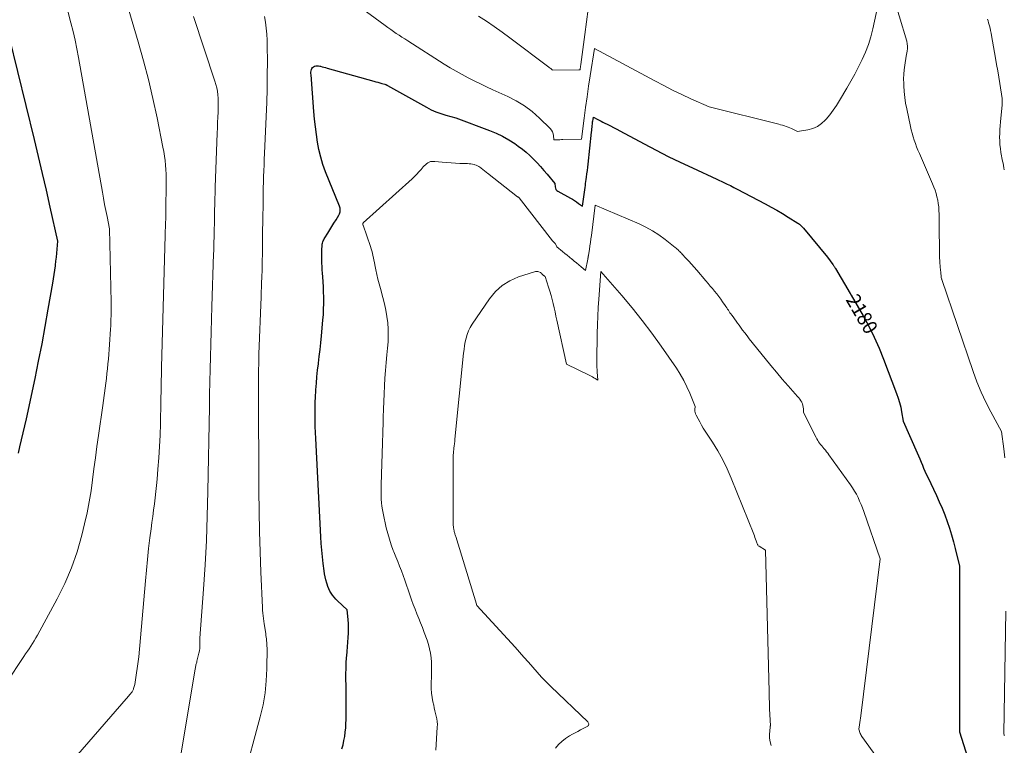
# Model space of a CAD drawing. Units: feet. Extents: x 1199172 to 1206318, y 7083870 to 7089269.
# Drawn here: x 1200847 to 1201523, y 7084751 to 7085249 of the extents above; entities that cross this region are included whole.
import ezdxf
from ezdxf.enums import TextEntityAlignment as Align

# ---------------------------------------------------------------- set-up
doc = ezdxf.new("R2010")
doc.units = ezdxf.units.FT
doc.header["$MEASUREMENT"] = 0
doc.layers.add('Level 44', color=7, linetype='Continuous', lineweight=0)
doc.layers.add('Level 45', color=7, linetype='Continuous', lineweight=0)
doc.styles.add('Style-ENGINEERING', font='ENGINEERING.shx')

msp = doc.modelspace()

# ---------------------------------------------------------------- linework, layer by layer
at = {"layer": 'Level 44', "color": 32, "linetype": 'Continuous', "lineweight": 30, "flags": 128}
for points, elevation in [([(1200846.45, 7084951.81), (1200847.51, 7084956.03), (1200851.95, 7084975.37), (1200857.84, 7085003.01), (1200860.28, 7085014.83), (1200862.63, 7085026.67), (1200864.83, 7085038.54), (1200866.94, 7085050.42), (1200870, 7085068.32), (1200870.49, 7085071.27), (1200870.95, 7085074.23), (1200871.37, 7085077.19), (1200871.77, 7085080.16), (1200871.83, 7085080.62), (1200872.16, 7085083.36), (1200872.46, 7085086.11), (1200872.73, 7085088.86), (1200872.97, 7085091.62), (1200873.41, 7085097.13), (1200868.25, 7085120.34), (1200865.63, 7085131.94), (1200862.96, 7085143.53), (1200860.22, 7085155.1), (1200857.43, 7085166.66), (1200840.31, 7085236.64)], 2170), ([(1201068.32, 7084749), (1201069.09, 7084751.82), (1201069.71, 7084754.68), (1201070.23, 7084757.57), (1201070.6, 7084760.47), (1201070.89, 7084763.39), (1201071.05, 7084766.32), (1201071.13, 7084769.25), (1201071.16, 7084781.14), (1201071.16, 7084784.98), (1201071.15, 7084788.82), (1201071.11, 7084792.66), (1201071.06, 7084796.5), (1201071.06, 7084796.73), (1201071.05, 7084800.45), (1201071.11, 7084804.17), (1201071.27, 7084807.89), (1201071.49, 7084811.6), (1201071.58, 7084812.77), (1201071.82, 7084815.9), (1201072.06, 7084819.03), (1201072.3, 7084822.16), (1201072.55, 7084825.28), (1201072.72, 7084828.41), (1201072.79, 7084831.54), (1201072.7, 7084834.66), (1201072.51, 7084837.79), (1201071.94, 7084844.44), (1201065.35, 7084850.54), (1201064.14, 7084851.74), (1201062.99, 7084853), (1201061.94, 7084854.33), (1201060.95, 7084855.72), (1201060.08, 7084857.18), (1201059.3, 7084858.69), (1201058.66, 7084860.25), (1201058.12, 7084861.87), (1201057.87, 7084862.73), (1201057.32, 7084864.82), (1201056.84, 7084866.92), (1201056.45, 7084869.05), (1201056.12, 7084871.18), (1201055.5, 7084876.05), (1201054.96, 7084880.64), (1201054.5, 7084885.23), (1201054.14, 7084889.83), (1201053.84, 7084894.44), (1201050.35, 7084961.74), (1201050.17, 7084965.84), (1201050.03, 7084969.94), (1201049.94, 7084974.05), (1201049.89, 7084978.15), (1201049.92, 7084982.26), (1201050.01, 7084986.36), (1201050.18, 7084990.46), (1201050.4, 7084994.56), (1201050.45, 7084995.26), (1201050.78, 7084999.71), (1201051.16, 7085004.15), (1201051.62, 7085008.58), (1201052.13, 7085013.01), (1201052.19, 7085013.46), (1201052.74, 7085018.11), (1201053.27, 7085022.77), (1201053.76, 7085027.42), (1201054.22, 7085032.09), (1201055.25, 7085042.9), (1201055.55, 7085046.7), (1201055.77, 7085050.5), (1201055.85, 7085054.3), (1201055.86, 7085058.11), (1201055.85, 7085058.76), (1201055.76, 7085062.25), (1201055.63, 7085065.73), (1201055.43, 7085069.21), (1201055.19, 7085072.69), (1201054.99, 7085075.13), (1201054.83, 7085077.39), (1201054.69, 7085079.65), (1201054.59, 7085081.91), (1201054.51, 7085084.17), (1201054.47, 7085085.54), (1201054.45, 7085087.12), (1201054.45, 7085088.7), (1201054.49, 7085090.28), (1201054.56, 7085091.86), (1201054.64, 7085093.42), (1201054.72, 7085094.21), (1201054.83, 7085094.99), (1201055, 7085095.76), (1201055.22, 7085096.52), (1201055.49, 7085097.27), (1201055.8, 7085098), (1201056.16, 7085098.7), (1201056.55, 7085099.39), (1201058.57, 7085102.6), (1201059.99, 7085104.88), (1201061.41, 7085107.17), (1201062.83, 7085109.46), (1201064.24, 7085111.75), (1201066.21, 7085114.97), (1201066.57, 7085115.68), (1201066.85, 7085116.42), (1201067.01, 7085117.19), (1201067.1, 7085117.98), (1201067.07, 7085118.79), (1201066.98, 7085119.58), (1201066.79, 7085120.35), (1201066.54, 7085121.12), (1201057.1, 7085144.66), (1201055.3, 7085149.63), (1201053.73, 7085154.66), (1201052.5, 7085159.79), (1201051.51, 7085164.98), (1201050.75, 7085170.23), (1201050.07, 7085175.48), (1201049.52, 7085180.76), (1201049.05, 7085186.04), (1201047.1, 7085211.09), (1201047.07, 7085212), (1201047.09, 7085212.9), (1201047.19, 7085213.8), (1201047.35, 7085214.7), (1201047.66, 7085215.49), (1201048.1, 7085216.16), (1201048.73, 7085216.65), (1201049.48, 7085217.03), (1201049.54, 7085217.05), (1201050.45, 7085217.25), (1201051.35, 7085217.34), (1201052.26, 7085217.28), (1201053.17, 7085217.11), (1201053.66, 7085216.97), (1201054.82, 7085216.65), (1201055.97, 7085216.33), (1201057.13, 7085216), (1201058.28, 7085215.68), (1201090.2, 7085206.72), (1201091.55, 7085206.34), (1201092.9, 7085205.96), (1201094.25, 7085205.6), (1201095.6, 7085205.23), (1201097.84, 7085204.63), (1201098.07, 7085204.55), (1201098.3, 7085204.47), (1201098.52, 7085204.37), (1201098.74, 7085204.26), (1201098.95, 7085204.13), (1201099.16, 7085204.01), (1201099.38, 7085203.89), (1201099.59, 7085203.77), (1201126.35, 7085188.8), (1201129.52, 7085187.18), (1201132.76, 7085185.71), (1201136.09, 7085184.49), (1201139.49, 7085183.42), (1201146.38, 7085181.53), (1201169.57, 7085172.95), (1201174.09, 7085171.07), (1201178.51, 7085168.98), (1201182.75, 7085166.56), (1201186.87, 7085163.92), (1201189.25, 7085162.26), (1201192.03, 7085160.2), (1201194.72, 7085158.04), (1201197.28, 7085155.71), (1201199.74, 7085153.29), (1201202.11, 7085150.76), (1201204.44, 7085148.19), (1201206.72, 7085145.58), (1201208.95, 7085142.92), (1201214.27, 7085136.47), (1201214.44, 7085134.36), (1201214.67, 7085133.4), (1201215.06, 7085132.54), (1201215.68, 7085131.83), (1201216.47, 7085131.23), (1201224.97, 7085126.6), (1201226.42, 7085125.76), (1201227.84, 7085124.89), (1201229.22, 7085123.96), (1201230.57, 7085122.98), (1201233.24, 7085120.96), (1201235.06, 7085133.82), (1201235.25, 7085135.18), (1201235.44, 7085136.55), (1201235.63, 7085137.91), (1201235.82, 7085139.28), (1201236.06, 7085141.01), (1201236.35, 7085143.24), (1201236.64, 7085145.47), (1201236.9, 7085147.7), (1201237.15, 7085149.94), (1201239.47, 7085171.79), (1201239.59, 7085172.96), (1201239.72, 7085174.12), (1201239.85, 7085175.28), (1201239.98, 7085176.45), (1201240.06, 7085177.17), (1201240.16, 7085177.97), (1201240.26, 7085178.77), (1201240.37, 7085179.57), (1201240.49, 7085180.37), (1201240.74, 7085181.96), (1201243.36, 7085180.63), (1201244.67, 7085179.97), (1201245.99, 7085179.31), (1201247.3, 7085178.65), (1201248.61, 7085177.99), (1201250.3, 7085177.15), (1201252.45, 7085176.07), (1201254.6, 7085174.97), (1201256.74, 7085173.85), (1201258.86, 7085172.72), (1201275.6, 7085163.7), (1201283.78, 7085159.39), (1201292.01, 7085155.19), (1201300.33, 7085151.15), (1201308.7, 7085147.21), (1201325.51, 7085139.5), (1201330.2, 7085137.33), (1201332.53, 7085136.23), (1201334.85, 7085135.1), (1201337.16, 7085133.94), (1201339.45, 7085132.75), (1201358.67, 7085122.61), (1201362.66, 7085120.45), (1201366.62, 7085118.23), (1201370.53, 7085115.93), (1201374.4, 7085113.56), (1201380.97, 7085109.44), (1201381.52, 7085109.08), (1201382.06, 7085108.69), (1201382.57, 7085108.28), (1201383.08, 7085107.85), (1201383.56, 7085107.4), (1201384.02, 7085106.93), (1201384.47, 7085106.45), (1201384.9, 7085105.95), (1201401.3, 7085086.17), (1201405.05, 7085081.13), (1201405.3, 7085080.79), (1201405.54, 7085080.43), (1201405.77, 7085080.08), (1201405.99, 7085079.71), (1201406.21, 7085079.35), (1201406.42, 7085078.98), (1201406.63, 7085078.61), (1201406.85, 7085078.24), (1201416.83, 7085061.15), (1201416.92, 7085061), (1201417.01, 7085060.85), (1201417.11, 7085060.7), (1201417.2, 7085060.55), (1201417.3, 7085060.41), (1201417.39, 7085060.26), (1201417.48, 7085060.11), (1201417.57, 7085059.95), (1201425.68, 7085045.94), (1201429.64, 7085038.69), (1201433.35, 7085031.33), (1201436.7, 7085023.79), (1201439.81, 7085016.14), (1201448.72, 7084992.54), (1201449.78, 7084989.47), (1201450.73, 7084986.36), (1201451.5, 7084983.2), (1201452.15, 7084980.02), (1201453.28, 7084973.59), (1201462.86, 7084951.91), (1201463.77, 7084949.83), (1201464.66, 7084947.75), (1201465.53, 7084945.65), (1201466.38, 7084943.55), (1201467.24, 7084941.45), (1201468.13, 7084939.37), (1201469.06, 7084937.3), (1201470.02, 7084935.24), (1201475.97, 7084922.79), (1201477.99, 7084918.38), (1201479.92, 7084913.94), (1201481.71, 7084909.44), (1201483.4, 7084904.89), (1201484.95, 7084900.3), (1201486.4, 7084895.68), (1201487.71, 7084891.01), (1201488.92, 7084886.32), (1201491.84, 7084874.22), (1201491.79, 7084780.94), (1201491.79, 7084777.57), (1201491.8, 7084774.2), (1201491.81, 7084770.82), (1201491.82, 7084767.45), (1201491.86, 7084760.71), (1201501.41, 7084730.33)], 2180)]:
    msp.add_lwpolyline(points, dxfattribs=dict(at, elevation=elevation))
at = {"layer": 'Level 45', "color": 32, "linetype": 'Continuous', "lineweight": 0, "flags": 128}
for points, elevation in [([(1201445.16, 7085269.09), (1201455.66, 7085234.06), (1201456.03, 7085232.39), (1201456.24, 7085230.71), (1201456.21, 7085229.01), (1201456.01, 7085227.31), (1201455.36, 7085223.9), (1201454.33, 7085217.69), (1201453.91, 7085214.58), (1201453.62, 7085211.47), (1201453.52, 7085208.34), (1201453.56, 7085205.2), (1201453.63, 7085203.53), (1201453.89, 7085199.56), (1201454.29, 7085195.61), (1201454.88, 7085191.68), (1201455.61, 7085187.77), (1201458.15, 7085175.74), (1201458.7, 7085173.36), (1201459.31, 7085170.99), (1201460, 7085168.65), (1201460.76, 7085166.32), (1201461.58, 7085164.01), (1201462.44, 7085161.72), (1201463.35, 7085159.45), (1201464.3, 7085157.2), (1201473.38, 7085136.3), (1201474.26, 7085134.14), (1201475.06, 7085131.96), (1201475.76, 7085129.74), (1201476.38, 7085127.5), (1201476.89, 7085125.23), (1201477.29, 7085122.95), (1201477.56, 7085120.64), (1201477.74, 7085118.32), (1201477.75, 7085118.1), (1201477.85, 7085115.65), (1201477.92, 7085113.21), (1201477.97, 7085110.76), (1201478, 7085108.32), (1201478.09, 7085088.92), (1201478.11, 7085087.69), (1201478.14, 7085086.46), (1201478.2, 7085085.23), (1201478.28, 7085084.01), (1201478.32, 7085083.41), (1201478.39, 7085082.48), (1201478.46, 7085081.56), (1201478.53, 7085080.63), (1201478.61, 7085079.7), (1201478.69, 7085078.78), (1201478.78, 7085077.85), (1201478.87, 7085076.93), (1201478.96, 7085076), (1201479.33, 7085072.23), (1201479.33, 7085072.2), (1201479.34, 7085072.18), (1201479.34, 7085072.16), (1201479.34, 7085072.13), (1201479.36, 7085072.04), (1201479.37, 7085072.02), (1201479.37, 7085071.99), (1201479.38, 7085071.97), (1201479.38, 7085071.95), (1201479.49, 7085071.55), (1201479.55, 7085071.33), (1201479.61, 7085071.11), (1201479.68, 7085070.9), (1201479.75, 7085070.68), (1201501.18, 7085007.75), (1201503.82, 7085000.63), (1201506.69, 7084993.61), (1201509.93, 7084986.75), (1201513.41, 7084979.99), (1201520.73, 7084966.64), (1201522.26, 7084954.64), (1201522.92, 7084948.63)], 2178), ([(1200887.25, 7084745.21), (1200920.35, 7084783.26), (1200920.93, 7084783.94), (1200921.52, 7084784.63), (1200922.1, 7084785.32), (1200922.67, 7084786.01), (1200923.16, 7084786.59), (1200923.48, 7084787), (1200923.8, 7084787.4), (1200924.11, 7084787.82), (1200924.41, 7084788.24), (1200924.69, 7084788.67), (1200924.94, 7084789.12), (1200925.15, 7084789.58), (1200925.34, 7084790.06), (1200925.47, 7084790.45), (1200925.68, 7084791.14), (1200925.87, 7084791.83), (1200926.03, 7084792.53), (1200926.16, 7084793.24), (1200929.13, 7084812.13), (1200933.54, 7084864.17), (1200934.21, 7084871.57), (1200934.94, 7084878.96), (1200935.76, 7084886.33), (1200936.65, 7084893.71), (1200937.44, 7084899.96), (1200937.98, 7084904.2), (1200938.54, 7084908.44), (1200939.11, 7084912.67), (1200939.7, 7084916.9), (1200940.26, 7084921.14), (1200940.77, 7084925.38), (1200941.2, 7084929.63), (1200941.59, 7084933.88), (1200942.16, 7084940.87), (1200942.73, 7084948.62), (1200943.2, 7084956.38), (1200943.54, 7084964.15), (1200943.78, 7084971.92), (1200944.13, 7084987.4), (1200944.19, 7084990.32), (1200944.25, 7084993.24), (1200944.3, 7084996.16), (1200944.35, 7084999.08), (1200944.4, 7085002.01), (1200944.46, 7085004.93), (1200944.53, 7085007.85), (1200944.6, 7085010.77), (1200947.06, 7085101.03), (1200947.14, 7085103.88), (1200947.22, 7085106.73), (1200947.32, 7085109.58), (1200947.42, 7085112.43), (1200947.63, 7085118.13), (1200947.74, 7085136.77), (1200947.72, 7085139.88), (1200947.65, 7085142.99), (1200947.5, 7085146.1), (1200947.29, 7085149.21), (1200946.99, 7085152.3), (1200946.62, 7085155.39), (1200946.13, 7085158.46), (1200945.57, 7085161.52), (1200941.48, 7085181.68), (1200938.65, 7085194.76), (1200935.6, 7085207.8), (1200932.21, 7085220.75), (1200928.6, 7085233.64), (1200919.16, 7085265.76)], 2174), ([(1201078.37, 7085259.31), (1201097.98, 7085244.81), (1201099.86, 7085243.45), (1201101.76, 7085242.11), (1201103.67, 7085240.79), (1201105.6, 7085239.5), (1201107.54, 7085238.22), (1201109.49, 7085236.96), (1201111.44, 7085235.7), (1201113.39, 7085234.44), (1201138.52, 7085218.37), (1201142.52, 7085215.89), (1201146.56, 7085213.49), (1201150.67, 7085211.21), (1201154.83, 7085209.01), (1201159.03, 7085206.9), (1201163.26, 7085204.83), (1201167.51, 7085202.82), (1201171.78, 7085200.85), (1201182.01, 7085196.23), (1201187.89, 7085193.2), (1201193.5, 7085189.79), (1201198.73, 7085185.82), (1201203.7, 7085181.47), (1201211.22, 7085174.18), (1201212.09, 7085173.12), (1201212.79, 7085171.98), (1201213.23, 7085170.72), (1201213.49, 7085169.37), (1201213.71, 7085166.53), (1201215.76, 7085166.57), (1201216.79, 7085166.59), (1201217.82, 7085166.61), (1201218.85, 7085166.63), (1201219.87, 7085166.65), (1201232.62, 7085166.91), (1201234.46, 7085181.46), (1201235.41, 7085188.72), (1201236.41, 7085195.98), (1201237.48, 7085203.23), (1201238.6, 7085210.48), (1201241.56, 7085229.07), (1201282.9, 7085206.9), (1201288.99, 7085203.72), (1201295.11, 7085200.61), (1201301.3, 7085197.63), (1201307.53, 7085194.72), (1201320.05, 7085189.04), (1201367.88, 7085177.18), (1201369.17, 7085176.84), (1201370.45, 7085176.48), (1201371.73, 7085176.08), (1201372.99, 7085175.66), (1201374.24, 7085175.2), (1201375.48, 7085174.71), (1201376.7, 7085174.18), (1201377.91, 7085173.61), (1201380.82, 7085172.18), (1201387.93, 7085173.42), (1201391.3, 7085174.37), (1201394.44, 7085175.73), (1201397.25, 7085177.7), (1201399.82, 7085180.07), (1201400.3, 7085180.62), (1201402.84, 7085183.66), (1201405.25, 7085186.8), (1201407.48, 7085190.07), (1201409.59, 7085193.42), (1201414.55, 7085201.84), (1201417.34, 7085206.7), (1201420.04, 7085211.59), (1201422.63, 7085216.55), (1201425.13, 7085221.56), (1201427.39, 7085226.66), (1201429.4, 7085231.85), (1201431.03, 7085237.16), (1201432.42, 7085242.57), (1201437.51, 7085265.83)], 2178), ([(1200825.67, 7084775.78), (1200850.19, 7084812.31), (1200851.4, 7084814.11), (1200852.6, 7084815.91), (1200853.79, 7084817.71), (1200854.98, 7084819.52), (1200856.14, 7084821.35), (1200857.27, 7084823.19), (1200858.36, 7084825.06), (1200859.42, 7084826.95), (1200873.06, 7084851.98), (1200878.25, 7084862.46), (1200882.88, 7084873.16), (1200886.67, 7084884.19), (1200889.89, 7084895.43), (1200891.83, 7084903.39), (1200893.52, 7084910.85), (1200895.02, 7084918.34), (1200896.26, 7084925.87), (1200897.32, 7084933.44), (1200898.26, 7084941.03), (1200899.24, 7084948.62), (1200900.27, 7084956.2), (1200901.33, 7084963.78), (1200904.28, 7084984.38), (1200906.35, 7084999.67), (1200906.77, 7085002.97), (1200907.17, 7085006.27), (1200907.53, 7085009.58), (1200907.87, 7085012.89), (1200908.17, 7085016.2), (1200908.45, 7085019.52), (1200908.7, 7085022.84), (1200908.93, 7085026.16), (1200909.62, 7085036.84), (1200909.75, 7085039.12), (1200909.85, 7085041.41), (1200909.92, 7085043.69), (1200909.97, 7085045.98), (1200909.99, 7085048.27), (1200909.99, 7085050.56), (1200909.97, 7085052.84), (1200909.93, 7085055.13), (1200908.9, 7085105.55), (1200907.22, 7085113.91), (1200906.39, 7085118.09), (1200905.58, 7085122.28), (1200904.8, 7085126.47), (1200904.04, 7085130.66), (1200887.65, 7085222.94), (1200886.51, 7085228.9), (1200885.28, 7085234.84), (1200883.89, 7085240.75), (1200882.42, 7085246.63), (1200879.31, 7085258.37)], 2172), ([(1201161.87, 7085251.38), (1201167.35, 7085247.81), (1201172.77, 7085244.15), (1201178.1, 7085240.36), (1201183.37, 7085236.49), (1201210.24, 7085216.25), (1201210.5, 7085216.06), (1201210.76, 7085215.88), (1201211.03, 7085215.71), (1201211.3, 7085215.54), (1201211.36, 7085215.5), (1201211.6, 7085215.35), (1201211.83, 7085215.18), (1201212.05, 7085215), (1201212.26, 7085214.81), (1201212.59, 7085214.5), (1201212.63, 7085214.46), (1201212.66, 7085214.41), (1201212.68, 7085214.35), (1201212.69, 7085214.29), (1201212.7, 7085214.17), (1201230.66, 7085214.45), (1201230.82, 7085214.46), (1201230.98, 7085214.46), (1201231.14, 7085214.46), (1201231.3, 7085214.46), (1201231.62, 7085214.47), (1201231.7, 7085215.09), (1201231.74, 7085215.4), (1201231.78, 7085215.71), (1201231.82, 7085216.02), (1201231.86, 7085216.33), (1201231.89, 7085216.51), (1201231.95, 7085216.9), (1201232, 7085217.3), (1201232.06, 7085217.7), (1201232.11, 7085218.09), (1201234.87, 7085238.74), (1201236.01, 7085247.45), (1201237.12, 7085256.17)], 2176), ([(1200957.02, 7084739.19), (1200967.69, 7084804), (1200967.8, 7084804.65), (1200967.93, 7084805.3), (1200968.07, 7084805.95), (1200968.22, 7084806.59), (1200968.37, 7084807.23), (1200968.53, 7084807.87), (1200968.69, 7084808.51), (1200968.85, 7084809.15), (1200970.21, 7084814.63), (1200970.56, 7084816.33), (1200970.82, 7084818.05), (1200970.94, 7084819.78), (1200970.96, 7084821.52), (1200970.88, 7084825.01), (1200973.35, 7084858.44), (1200974.45, 7084875.16), (1200975.35, 7084891.89), (1200975.98, 7084908.63), (1200976.41, 7084925.38), (1200977.43, 7084983.47), (1200977.58, 7084992.06), (1200977.75, 7085000.65), (1200977.92, 7085009.23), (1200978.11, 7085017.82), (1200978.31, 7085026.41), (1200978.54, 7085034.99), (1200978.79, 7085043.58), (1200979.07, 7085052.16), (1200980.28, 7085088.3), (1200980.35, 7085090.48), (1200980.42, 7085092.66), (1200980.49, 7085094.84), (1200980.55, 7085097.02), (1200980.61, 7085099.2), (1200980.66, 7085101.38), (1200980.71, 7085103.56), (1200980.75, 7085105.74), (1200980.76, 7085105.89), (1200980.8, 7085108.14), (1200980.84, 7085110.4), (1200980.89, 7085112.65), (1200980.93, 7085114.91), (1200981, 7085118.28), (1200981.09, 7085122.22), (1200981.19, 7085126.16), (1200981.31, 7085130.1), (1200981.44, 7085134.04), (1200982.77, 7085171.15), (1200982.9, 7085174.75), (1200983.04, 7085178.35), (1200983.19, 7085181.94), (1200983.34, 7085185.54), (1200983.45, 7085188), (1200983.5, 7085190.36), (1200983.49, 7085192.73), (1200983.37, 7085195.09), (1200983.19, 7085197.45), (1200982.88, 7085199.79), (1200982.46, 7085202.11), (1200981.9, 7085204.4), (1200981.23, 7085206.66), (1200966.54, 7085251.09)], 2176), ([(1201000.6, 7084727.58), (1201012.32, 7084771.09), (1201014.18, 7084779.22), (1201015.62, 7084787.4), (1201016.43, 7084795.67), (1201016.81, 7084804), (1201016.93, 7084818.31), (1201016.91, 7084819.53), (1201016.87, 7084820.74), (1201016.79, 7084821.96), (1201016.67, 7084823.18), (1201016.52, 7084824.39), (1201016.37, 7084825.6), (1201016.2, 7084826.81), (1201016.02, 7084828.02), (1201014.97, 7084834.78), (1201014.49, 7084838.47), (1201014.27, 7084840.32), (1201014.08, 7084842.17), (1201013.94, 7084844.02), (1201013.84, 7084845.88), (1201012.79, 7084870.1), (1201012.26, 7084884.08), (1201011.84, 7084898.05), (1201011.58, 7084912.03), (1201011.42, 7084926.01), (1201011.02, 7084996.43), (1201011.02, 7085002.21), (1201011.07, 7085008), (1201011.2, 7085013.78), (1201011.37, 7085019.56), (1201012.81, 7085058.97), (1201012.93, 7085062.24), (1201013.06, 7085065.52), (1201013.19, 7085068.79), (1201013.33, 7085072.06), (1201013.57, 7085077.61), (1201013.59, 7085078.11), (1201013.61, 7085078.6), (1201013.63, 7085079.09), (1201013.64, 7085079.58), (1201013.65, 7085080.07), (1201013.66, 7085080.57), (1201013.66, 7085081.06), (1201013.67, 7085081.55), (1201013.77, 7085090.25), (1201013.82, 7085095.08), (1201013.88, 7085099.92), (1201013.94, 7085104.76), (1201014, 7085109.6), (1201014.22, 7085125.67), (1201014.28, 7085129.61), (1201014.36, 7085133.55), (1201014.46, 7085137.49), (1201014.58, 7085141.42), (1201014.72, 7085145.36), (1201014.87, 7085149.3), (1201015.03, 7085153.23), (1201015.21, 7085157.17), (1201016.41, 7085182.6), (1201016.77, 7085191.99), (1201017.03, 7085201.38), (1201017.14, 7085210.77), (1201017.15, 7085220.16), (1201017.06, 7085230.74), (1201016.95, 7085234.84), (1201016.71, 7085238.92), (1201016.31, 7085243), (1201015.79, 7085247.07), (1201015.2, 7085251.01)], 2178), ([(1201510.94, 7085249.26), (1201511.39, 7085247.98), (1201511.8, 7085246.69), (1201512.18, 7085245.38), (1201512.36, 7085244.69), (1201512.79, 7085243.03), (1201513.19, 7085241.36), (1201513.54, 7085239.68), (1201513.85, 7085238), (1201516.57, 7085222.55), (1201517.31, 7085218.21), (1201518.04, 7085213.86), (1201518.74, 7085209.51), (1201519.42, 7085205.15), (1201521, 7085194.8), (1201521.02, 7085193.41), (1201521.03, 7085193.06), (1201521.03, 7085192.71), (1201521.04, 7085192.36), (1201521.04, 7085192.01), (1201521.04, 7085191.66), (1201521.03, 7085191.31), (1201521.01, 7085190.96), (1201520.99, 7085190.61), (1201519.93, 7085178.81), (1201519.72, 7085176.2), (1201519.56, 7085173.58), (1201519.45, 7085170.96), (1201519.37, 7085168.34), (1201519.41, 7085165.72), (1201519.55, 7085163.12), (1201519.86, 7085160.52), (1201520.27, 7085157.94), (1201521.42, 7085151.94), (1201521.7, 7085150.42), (1201521.99, 7085148.91), (1201522.28, 7085147.4), (1201522.57, 7085145.88)], 2176), ([(1201132.61, 7084748.22), (1201133.7, 7084763.94), (1201133.74, 7084765.84), (1201133.66, 7084767.74), (1201133.4, 7084769.61), (1201133.01, 7084771.48), (1201132.54, 7084773.34), (1201132.09, 7084775.2), (1201131.65, 7084777.07), (1201131.22, 7084778.93), (1201130.7, 7084781.21), (1201130.14, 7084784.23), (1201129.74, 7084787.27), (1201129.58, 7084790.32), (1201129.57, 7084793.39), (1201129.78, 7084799.25), (1201129.83, 7084802.33), (1201129.8, 7084805.41), (1201129.65, 7084808.49), (1201129.41, 7084811.56), (1201129, 7084814.61), (1201128.44, 7084817.62), (1201127.65, 7084820.58), (1201126.7, 7084823.5), (1201124.7, 7084828.93), (1201123.5, 7084832.14), (1201122.27, 7084835.34), (1201121.01, 7084838.52), (1201119.72, 7084841.7), (1201118.45, 7084844.88), (1201117.22, 7084848.07), (1201116.05, 7084851.29), (1201114.92, 7084854.53), (1201113.75, 7084858.03), (1201112.62, 7084861.31), (1201111.46, 7084864.59), (1201110.27, 7084867.84), (1201109.05, 7084871.09), (1201107.8, 7084874.33), (1201106.54, 7084877.57), (1201105.26, 7084880.79), (1201103.98, 7084884.02), (1201103.54, 7084885.11), (1201102.12, 7084888.9), (1201100.83, 7084892.74), (1201099.73, 7084896.63), (1201098.75, 7084900.56), (1201096.52, 7084910.53), (1201096.05, 7084912.93), (1201095.67, 7084915.34), (1201095.43, 7084917.77), (1201095.27, 7084920.21), (1201095.21, 7084922.66), (1201095.18, 7084925.11), (1201095.21, 7084927.56), (1201095.27, 7084930.01), (1201095.78, 7084944.47), (1201096.01, 7084951.58), (1201096.22, 7084958.7), (1201096.41, 7084965.82), (1201096.57, 7084972.93), (1201096.64, 7084976.5), (1201096.78, 7084981.83), (1201096.96, 7084987.17), (1201097.2, 7084992.5), (1201097.48, 7084997.83), (1201097.83, 7085003.16), (1201098.22, 7085008.48), (1201098.68, 7085013.8), (1201099.18, 7085019.11), (1201099.64, 7085023.64), (1201099.96, 7085028.02), (1201100.1, 7085032.39), (1201099.99, 7085036.77), (1201099.72, 7085041.14), (1201099.19, 7085045.49), (1201098.5, 7085049.82), (1201097.56, 7085054.09), (1201096.46, 7085058.33), (1201094.65, 7085064.55), (1201093.77, 7085067.75), (1201092.94, 7085070.97), (1201092.2, 7085074.21), (1201091.51, 7085077.46), (1201090.85, 7085080.78), (1201090.53, 7085082.38), (1201090.22, 7085083.98), (1201089.89, 7085085.58), (1201089.57, 7085087.17), (1201089.21, 7085088.76), (1201088.81, 7085090.34), (1201088.35, 7085091.9), (1201087.84, 7085093.44), (1201082.76, 7085107.97), (1201082.73, 7085108.06), (1201082.71, 7085108.14), (1201082.69, 7085108.23), (1201082.68, 7085108.32), (1201082.67, 7085108.4), (1201082.67, 7085108.49), (1201082.67, 7085108.58), (1201082.68, 7085108.67), (1201082.72, 7085109.08), (1201082.73, 7085109.16), (1201082.74, 7085109.23), (1201082.77, 7085109.3), (1201082.8, 7085109.37), (1201082.84, 7085109.44), (1201082.88, 7085109.5), (1201082.93, 7085109.56), (1201082.98, 7085109.61), (1201116.38, 7085139.88), (1201118, 7085141.4), (1201119.57, 7085142.95), (1201121.09, 7085144.56), (1201122.56, 7085146.21), (1201124.07, 7085147.96), (1201124.8, 7085148.73), (1201125.57, 7085149.44), (1201126.4, 7085150.08), (1201127.27, 7085150.67), (1201128.23, 7085151.26), (1201128.67, 7085151.47), (1201129.12, 7085151.63), (1201129.59, 7085151.7), (1201130.08, 7085151.72), (1201130.57, 7085151.68), (1201131.07, 7085151.65), (1201131.57, 7085151.61), (1201132.06, 7085151.57), (1201137.12, 7085151.14), (1201140.14, 7085150.91), (1201143.17, 7085150.7), (1201146.2, 7085150.53), (1201149.23, 7085150.39), (1201154.31, 7085150.18), (1201155.5, 7085150.1), (1201156.69, 7085149.96), (1201157.86, 7085149.76), (1201159.03, 7085149.5), (1201159.37, 7085149.41), (1201160.34, 7085149.11), (1201161.27, 7085148.73), (1201162.15, 7085148.26), (1201162.99, 7085147.71), (1201163.46, 7085147.37), (1201164.04, 7085146.93), (1201164.63, 7085146.49), (1201165.2, 7085146.04), (1201165.77, 7085145.58), (1201166.34, 7085145.12), (1201166.91, 7085144.66), (1201167.49, 7085144.21), (1201168.06, 7085143.75), (1201188.72, 7085127.55), (1201188.8, 7085127.49), (1201188.87, 7085127.44), (1201188.95, 7085127.39), (1201189.03, 7085127.34), (1201189.11, 7085127.29), (1201189.19, 7085127.25), (1201189.27, 7085127.21), (1201189.35, 7085127.17), (1201189.42, 7085127.15), (1201189.47, 7085127.12), (1201189.53, 7085127.09), (1201189.58, 7085127.06), (1201189.63, 7085127.02), (1201189.67, 7085126.98), (1201189.72, 7085126.93), (1201189.76, 7085126.89), (1201189.8, 7085126.84), (1201212.65, 7085097.38), (1201212.82, 7085097.17), (1201213, 7085096.97), (1201213.18, 7085096.77), (1201213.37, 7085096.58), (1201213.6, 7085096.35), (1201213.68, 7085096.28), (1201213.76, 7085096.2), (1201213.84, 7085096.13), (1201213.92, 7085096.06), (1201214.01, 7085095.98), (1201214.08, 7085095.91), (1201214.16, 7085095.84), (1201214.23, 7085095.77), (1201214.36, 7085095.64), (1201214.43, 7085095.57), (1201214.54, 7085095.42), (1201214.59, 7085095.35), (1201214.63, 7085095.28), (1201214.67, 7085095.21), (1201214.71, 7085095.13), (1201215.67, 7085093.27), (1201219.63, 7085089.98), (1201221.22, 7085088.67), (1201222.82, 7085087.35), (1201224.41, 7085086.04), (1201226, 7085084.72), (1201226.1, 7085084.65), (1201227.65, 7085083.38), (1201229.2, 7085082.1), (1201230.75, 7085080.84), (1201232.31, 7085079.57), (1201235.42, 7085077.04), (1201236.89, 7085084.64), (1201236.95, 7085084.99), (1201237.02, 7085085.33), (1201237.08, 7085085.67), (1201237.15, 7085086.01), (1201237.21, 7085086.35), (1201237.27, 7085086.69), (1201237.33, 7085087.03), (1201237.38, 7085087.37), (1201238.03, 7085091.42), (1201238.4, 7085093.79), (1201238.75, 7085096.16), (1201239.08, 7085098.54), (1201239.4, 7085100.92), (1201242.08, 7085121.76), (1201272.06, 7085108.91), (1201276.79, 7085106.65), (1201281.37, 7085104.16), (1201285.75, 7085101.32), (1201289.98, 7085098.24), (1201296.95, 7085092.73), (1201297.58, 7085092.21), (1201298.2, 7085091.67), (1201298.79, 7085091.11), (1201299.37, 7085090.53), (1201299.94, 7085089.93), (1201300.5, 7085089.34), (1201301.07, 7085088.74), (1201301.63, 7085088.15), (1201304.27, 7085085.35), (1201306.15, 7085083.34), (1201308, 7085081.31), (1201309.81, 7085079.25), (1201311.61, 7085077.18), (1201317.91, 7085069.8), (1201319.4, 7085068.06), (1201320.89, 7085066.31), (1201322.38, 7085064.56), (1201323.86, 7085062.81), (1201325.32, 7085061.03), (1201326.73, 7085059.23), (1201328.09, 7085057.38), (1201329.41, 7085055.51), (1201331.09, 7085053.02), (1201331.65, 7085052.19), (1201332.21, 7085051.35), (1201332.76, 7085050.52), (1201333.31, 7085049.68), (1201333.86, 7085048.85), (1201334.42, 7085048.02), (1201335, 7085047.2), (1201335.59, 7085046.4), (1201336.51, 7085045.15), (1201337.56, 7085043.72), (1201338.62, 7085042.28), (1201339.66, 7085040.85), (1201340.7, 7085039.41), (1201341.58, 7085038.18), (1201343.07, 7085036.14), (1201344.59, 7085034.11), (1201346.13, 7085032.11), (1201347.7, 7085030.12), (1201358.52, 7085016.61), (1201362.38, 7085011.86), (1201366.29, 7085007.16), (1201370.28, 7085002.53), (1201374.33, 7084997.94), (1201380.84, 7084990.66), (1201381.63, 7084989.72), (1201382.36, 7084988.74), (1201383.02, 7084987.7), (1201383.64, 7084986.64), (1201383.68, 7084986.55), (1201384.15, 7084985.48), (1201384.51, 7084984.38), (1201384.72, 7084983.24), (1201384.81, 7084982.07), (1201384.84, 7084979.7), (1201393.45, 7084962.52), (1201394, 7084961.49), (1201394.58, 7084960.48), (1201395.22, 7084959.51), (1201395.89, 7084958.55), (1201396.6, 7084957.62), (1201397.32, 7084956.71), (1201398.07, 7084955.8), (1201398.82, 7084954.91), (1201399, 7084954.7), (1201399.84, 7084953.7), (1201400.66, 7084952.69), (1201401.46, 7084951.65), (1201402.24, 7084950.6), (1201417.01, 7084930.09), (1201418.46, 7084927.96), (1201419.83, 7084925.79), (1201421.09, 7084923.55), (1201422.27, 7084921.27), (1201423.36, 7084918.93), (1201424.38, 7084916.57), (1201425.32, 7084914.17), (1201426.2, 7084911.75), (1201437.34, 7084879.31), (1201424.09, 7084771.7), (1201423.89, 7084770.16), (1201423.69, 7084768.63), (1201423.47, 7084767.1), (1201423.24, 7084765.57), (1201422.78, 7084762.51), (1201423.82, 7084759.69), (1201423.93, 7084759.41), (1201424.04, 7084759.13), (1201424.15, 7084758.85), (1201424.27, 7084758.58), (1201424.4, 7084758.31), (1201424.54, 7084758.05), (1201424.7, 7084757.8), (1201424.87, 7084757.55), (1201440.47, 7084736.05)], 2182), ([(1201214.72, 7084749.62), (1201216.87, 7084751.99), (1201219.18, 7084754.19), (1201221.7, 7084756.12), (1201224.38, 7084757.88), (1201226.36, 7084759.02), (1201228.18, 7084760.05), (1201230.01, 7084761.06), (1201231.85, 7084762.03), (1201233.71, 7084762.97), (1201236.55, 7084764.38), (1201236.93, 7084764.65), (1201237.24, 7084764.98), (1201237.44, 7084765.38), (1201237.57, 7084765.83), (1201237.55, 7084766.31), (1201237.46, 7084766.76), (1201237.24, 7084767.16), (1201236.95, 7084767.54), (1201211.68, 7084791.72), (1201208.43, 7084794.94), (1201205.24, 7084798.22), (1201202.16, 7084801.6), (1201199.15, 7084805.04), (1201196.17, 7084808.52), (1201193.16, 7084811.98), (1201190.12, 7084815.4), (1201187.05, 7084818.8), (1201160.89, 7084847.43), (1201160.58, 7084848.08), (1201160.55, 7084848.14), (1201160.53, 7084848.22), (1201146.37, 7084894.57), (1201146.19, 7084895.15), (1201146, 7084895.73), (1201145.82, 7084896.31), (1201145.64, 7084896.89), (1201145.46, 7084897.47), (1201145.3, 7084898.05), (1201145.17, 7084898.65), (1201145.05, 7084899.24), (1201144.97, 7084899.71), (1201144.85, 7084900.54), (1201144.75, 7084901.38), (1201144.7, 7084902.22), (1201144.68, 7084903.06), (1201144.54, 7084949.95), (1201145.39, 7084957.27), (1201145.45, 7084957.78), (1201145.5, 7084958.3), (1201145.56, 7084958.82), (1201145.62, 7084959.33), (1201145.67, 7084959.85), (1201145.72, 7084960.37), (1201145.78, 7084960.88), (1201145.83, 7084961.4), (1201151.73, 7085020.29), (1201152.04, 7085022.89), (1201152.42, 7085025.48), (1201152.9, 7085028.05), (1201153.45, 7085030.62), (1201154.18, 7085033.11), (1201155.08, 7085035.53), (1201156.25, 7085037.83), (1201157.59, 7085040.06), (1201169.52, 7085057.62), (1201173.62, 7085062.51), (1201178.21, 7085066.74), (1201183.55, 7085069.97), (1201189.38, 7085072.55), (1201200.35, 7085076.13), (1201201.1, 7085076.28), (1201201.85, 7085076.33), (1201202.6, 7085076.22), (1201203.33, 7085076), (1201204.5, 7085075.51), (1201204.65, 7085075.43), (1201204.79, 7085075.35), (1201204.91, 7085075.26), (1201205.04, 7085075.15), (1201205.15, 7085075.03), (1201205.27, 7085074.92), (1201205.39, 7085074.8), (1201205.5, 7085074.68), (1201206.42, 7085073.74), (1201206.59, 7085073.57), (1201206.78, 7085073.41), (1201206.97, 7085073.25), (1201207.17, 7085073.1), (1201207.58, 7085072.82), (1201210.04, 7085065.45), (1201210.92, 7085062.67), (1201211.74, 7085059.88), (1201212.48, 7085057.06), (1201213.16, 7085054.23), (1201213.8, 7085051.39), (1201214.43, 7085048.55), (1201215.06, 7085045.7), (1201215.68, 7085042.85), (1201222.25, 7085012.69), (1201238.23, 7085004.97), (1201239.19, 7085004.49), (1201240.13, 7085003.99), (1201241.06, 7085003.47), (1201241.98, 7085002.93), (1201243.8, 7085001.83), (1201243.39, 7085007.5), (1201243.33, 7085008.38), (1201243.28, 7085009.26), (1201243.23, 7085010.14), (1201243.2, 7085011.03), (1201243.17, 7085011.91), (1201243.15, 7085012.79), (1201243.15, 7085013.67), (1201243.15, 7085014.55), (1201243.42, 7085033.9), (1201243.55, 7085039.77), (1201243.75, 7085045.64), (1201244.07, 7085051.5), (1201244.45, 7085057.36), (1201245.86, 7085076.35), (1201260.24, 7085059.7), (1201267.3, 7085051.26), (1201274.17, 7085042.69), (1201280.77, 7085033.91), (1201287.2, 7085024.99), (1201297.65, 7085009.99), (1201300.31, 7085005.87), (1201302.76, 7085001.65), (1201304.93, 7084997.27), (1201306.89, 7084992.79), (1201310.51, 7084983.65), (1201310.41, 7084981.61), (1201310.44, 7084980.61), (1201310.58, 7084979.63), (1201310.86, 7084978.69), (1201311.24, 7084977.76), (1201312.52, 7084975.25), (1201313.66, 7084973.11), (1201314.84, 7084971), (1201316.09, 7084968.92), (1201317.39, 7084966.87), (1201322.43, 7084959.21), (1201326.1, 7084953.26), (1201329.52, 7084947.18), (1201332.56, 7084940.9), (1201335.36, 7084934.49), (1201350.75, 7084896.16), (1201351.18, 7084895.07), (1201351.59, 7084893.97), (1201351.98, 7084892.87), (1201352.35, 7084891.76), (1201352.85, 7084890.23), (1201352.98, 7084889.89), (1201353.11, 7084889.55), (1201353.27, 7084889.22), (1201353.44, 7084888.9), (1201353.64, 7084888.6), (1201353.87, 7084888.33), (1201354.13, 7084888.09), (1201354.42, 7084887.88), (1201358.76, 7084885.2), (1201361.27, 7084788.14), (1201361.38, 7084784.27), (1201361.5, 7084780.4), (1201361.64, 7084776.53), (1201361.8, 7084772.66), (1201362.14, 7084764.93), (1201362.07, 7084764.62), (1201362.03, 7084764.47), (1201362, 7084764.32), (1201361.98, 7084764.16), (1201361.97, 7084764), (1201361.52, 7084758.98), (1201361.55, 7084756.37), (1201361.9, 7084753.84), (1201362.74, 7084751.42)], 2184), ([(1201523.68, 7084843.33), (1201522.14, 7084759.5), (1201522.53, 7084758.45), (1201522.62, 7084758.2)], 2178)]:
    msp.add_lwpolyline(points, dxfattribs=dict(at, elevation=elevation))

# ---------------------------------------------------------------- texts
at = {"layer": 'Level 44', "color": 32, "linetype": 'Continuous', "lineweight": 13, "style": 'Style-ENGINEERING', "width": 0.94}
msp.add_text(' 2180 ', height=10, rotation=300.05483, dxfattribs=at).set_placement((1201424.98, 7085047.16, 2180), align=Align.MIDDLE_CENTER)

doc.saveas('drawing.dxf')
